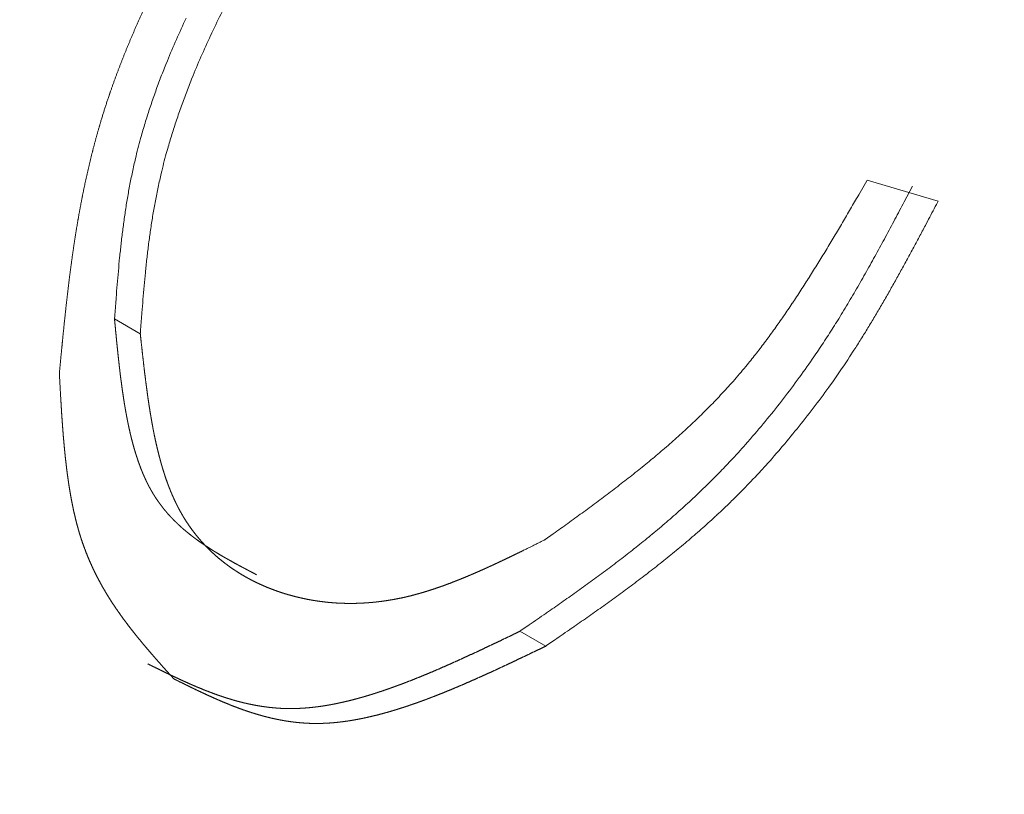
# Model space of a CAD drawing. Units: millimetres. Extents: x 1990 to 7125, y -2185 to 3173.
# Drawn here: x 3690 to 3693, y -1214 to -1212 of the extents above; entities that cross this region are included whole.
import ezdxf

# ---------------------------------------------------------------- set-up
doc = ezdxf.new("R2010")
doc.units = ezdxf.units.MM
doc.header["$LTSCALE"] = 101.6
doc.layers.get('0').update_dxf_attribs({"lineweight": 0})

msp = doc.modelspace()

# ---------------------------------------------------------------- linework, layer by layer
at = {"color": 17, "linetype": 'Continuous', "lineweight": 0}
for p, q in [((3692.3624, -1211.9882), (3692.5568, -1212.0461)), ((3690.2967, -1212.3692), (3690.3674, -1212.41)), ((3691.4092, -1213.2263), (3691.4799, -1213.2671))]:
    msp.add_line(p, q, dxfattribs=at)
at = {"color": 17, "linetype": 'Continuous', "lineweight": 0, "flags": 128}
for points in [[(3690.5924, -1211.5263, 0.008554), (3690.564, -1211.5844), (3690.5639, -1211.5847, 0.004426), (3690.5373, -1211.6429), (3690.5372, -1211.6431, 0.009392), (3690.5124, -1211.7016), (3690.5083, -1211.7116, 0.004973), (3690.493, -1211.7507), (3690.493, -1211.7508, 0.005155), (3690.4787, -1211.7898), (3690.4786, -1211.79, 0.005381), (3690.4652, -1211.8289), (3690.4651, -1211.8291, 0.005629), (3690.4528, -1211.8678, 0.005862), (3690.4413, -1211.9068), (3690.4389, -1211.9152, 0.011823), (3690.4248, -1211.9702), (3690.4228, -1211.9789, 0.006007), (3690.4145, -1212.0169), (3690.4145, -1212.0171, 0.005563), (3690.4071, -1212.0548), (3690.4071, -1212.0549, 0.005106), (3690.4006, -1212.0925), (3690.4006, -1212.0926, 0.004616), (3690.3949, -1212.13), (3690.3949, -1212.1301, 0.004099), (3690.3898, -1212.1674), (3690.3898, -1212.1675, 0.00356), (3690.3854, -1212.2046), (3690.3854, -1212.2046, 0.003001), (3690.3815, -1212.2417), (3690.3815, -1212.2417, 0.002426), (3690.378, -1212.2787), (3690.378, -1212.2787, 0.001839), (3690.3748, -1212.3156, 0.001295), (3690.3718, -1212.3525), (3690.3715, -1212.357, 0.000708), (3690.368, -1212.4031), (3690.3676, -1212.4077), (3690.3674, -1212.41)], [(3690.4932, -1211.5439, 0.004426), (3690.4666, -1211.6021), (3690.4665, -1211.6023, 0.009392), (3690.4417, -1211.6608), (3690.4376, -1211.6708, 0.004973), (3690.4223, -1211.7099), (3690.4223, -1211.71, 0.005155), (3690.4079, -1211.749), (3690.4079, -1211.7492, 0.005381), (3690.3945, -1211.7881), (3690.3944, -1211.7883, 0.005629), (3690.3821, -1211.827, 0.005862), (3690.3706, -1211.866), (3690.3682, -1211.8744, 0.011823), (3690.3541, -1211.9294), (3690.3521, -1211.9381, 0.006007), (3690.3438, -1211.976), (3690.3438, -1211.9762, 0.005563), (3690.3364, -1212.014), (3690.3364, -1212.0141, 0.005106), (3690.3299, -1212.0517), (3690.3299, -1212.0518, 0.004616), (3690.3242, -1212.0892), (3690.3242, -1212.0893, 0.004099), (3690.3191, -1212.1265), (3690.3191, -1212.1266, 0.00356), (3690.3147, -1212.1638), (3690.3147, -1212.1638, 0.003001), (3690.3108, -1212.2008), (3690.3108, -1212.2009, 0.002426), (3690.3073, -1212.2378), (3690.3073, -1212.2379, 0.001839), (3690.3041, -1212.2748, 0.001295), (3690.3011, -1212.3116), (3690.3008, -1212.3162, 0.000708), (3690.2973, -1212.3623), (3690.2969, -1212.3668), (3690.2967, -1212.3692)], [(3691.4785, -1212.9748), (3691.5007, -1212.9588, 0.000675), (3691.5403, -1212.9303, 0.001287), (3691.5798, -1212.9017, 0.001909), (3691.6191, -1212.8727, 0.002527), (3691.6581, -1212.8434), (3691.6581, -1212.8434, 0.00314), (3691.6969, -1212.8136), (3691.697, -1212.8136, 0.003746), (3691.7354, -1212.7832), (3691.7354, -1212.7832, 0.004342), (3691.7734, -1212.7522), (3691.7735, -1212.7521, 0.004926), (3691.811, -1212.7203), (3691.8111, -1212.7202, 0.005493), (3691.8481, -1212.6875), (3691.8482, -1212.6874, 0.006039), (3691.8846, -1212.6537), (3691.8847, -1212.6536, 0.006559), (3691.9204, -1212.6188), (3691.9206, -1212.6187, 0.007046), (3691.9556, -1212.5826), (3691.9557, -1212.5825, 0.0075), (3691.9899, -1212.5452), (3691.9941, -1212.5404, 0.010199), (3692.0289, -1212.4997), (3692.0328, -1212.4949, 0.005875), (3692.0586, -1212.4627, 0.00533), (3692.0837, -1212.4298), (3692.0838, -1212.4297, 0.00482), (3692.1084, -1212.396), (3692.1085, -1212.3959, 0.004331), (3692.1327, -1212.3615), (3692.1328, -1212.3614, 0.00386), (3692.1567, -1212.3263), (3692.1568, -1212.3262, 0.003407), (3692.1802, -1212.2906), (3692.1803, -1212.2904, 0.002971), (3692.2035, -1212.2542), (3692.2036, -1212.2541, 0.002548), (3692.2265, -1212.2175), (3692.2266, -1212.2174, 0.002138), (3692.2493, -1212.1803), (3692.2493, -1212.1802, 0.001739), (3692.2719, -1212.1427), (3692.2719, -1212.1427, 0.001348), (3692.2943, -1212.1049), (3692.2943, -1212.1049, 0.000968), (3692.3166, -1212.0669), (3692.3166, -1212.0669, 0.000651), (3692.3388, -1212.0288), (3692.361, -1211.9906), (3692.3624, -1211.9882)], [(3692.4861, -1212.0053), (3692.4638, -1212.0475, -0.001149), (3692.4382, -1212.0958, -0.000916), (3692.4125, -1212.1439, -0.002721), (3692.3864, -1212.1918, -0.001716), (3692.36, -1212.2394, -0.004328), (3692.3329, -1212.2867, -0.002523), (3692.3053, -1212.3336, -0.005943), (3692.2768, -1212.38), (3692.2756, -1212.3819, -0.0034), (3692.2488, -1212.4239, -0.006295), (3692.2212, -1212.4653), (3692.2161, -1212.4728, -0.007155), (3692.1769, -1212.5282), (3692.1755, -1212.5301, -0.00716), (3692.1324, -1212.5875), (3692.1323, -1212.5878, -0.00723), (3692.0879, -1212.6435, -0.007351), (3692.042, -1212.6978), (3692.0334, -1212.7077, -0.009523), (3691.9925, -1212.7529), (3691.9879, -1212.7578, -0.00395), (3691.9552, -1212.792, -0.00704), (3691.9218, -1212.8255), (3691.9171, -1212.8301, -0.005946), (3691.8792, -1212.8662), (3691.879, -1212.8664, -0.005591), (3691.8407, -1212.9011), (3691.8405, -1212.9013, -0.005204), (3691.8018, -1212.9349), (3691.8017, -1212.9351, -0.004786), (3691.7627, -1212.9677), (3691.7625, -1212.9678, -0.00434), (3691.7233, -1212.9994), (3691.7231, -1212.9995, -0.00387), (3691.6836, -1213.0303), (3691.6835, -1213.0303, -0.003379), (3691.6437, -1213.0604), (3691.6436, -1213.0605, -0.002871), (3691.6036, -1213.0899), (3691.6036, -1213.0899, -0.002349), (3691.5634, -1213.1188), (3691.5634, -1213.1189, -0.001815), (3691.5231, -1213.1473, -0.001291), (3691.4826, -1213.1756), (3691.4801, -1213.1773, -0.000805), (3691.4345, -1213.2088), (3691.4118, -1213.2245), (3691.4092, -1213.2263)], [(3692.5568, -1212.0461), (3692.552, -1212.0551, -0.000531), (3692.5276, -1212.1014), (3692.5239, -1212.1085, -0.000677), (3692.5068, -1212.1406, -0.000912), (3692.4897, -1212.1727, -0.001179), (3692.4724, -1212.2047, -0.001446), (3692.4549, -1212.2366, -0.001713), (3692.4373, -1212.2684, -0.001981), (3692.4194, -1212.3, -0.00225), (3692.4013, -1212.3315, -0.002519), (3692.3829, -1212.3627, -0.002789), (3692.3642, -1212.3938, -0.003059), (3692.3451, -1212.4246, -0.003333), (3692.3257, -1212.4552), (3692.314, -1212.4732, -0.012101), (3692.2694, -1212.5387), (3692.2568, -1212.5563, -0.007152), (3692.2141, -1212.6141), (3692.2139, -1212.6143, -0.007207), (3692.1699, -1212.6704), (3692.1696, -1212.6707, -0.007324), (3692.1244, -1212.725), (3692.1241, -1212.7254, -0.007508), (3692.078, -1212.7776), (3692.0763, -1212.7795, -0.007802), (3692.032, -1212.8266), (3692.0291, -1212.8296, -0.007047), (3691.9893, -1212.8695), (3691.9878, -1212.8709, -0.005946), (3691.9499, -1212.907), (3691.9497, -1212.9072, -0.005591), (3691.9114, -1212.942), (3691.9112, -1212.9421, -0.005204), (3691.8725, -1212.9758), (3691.8724, -1212.9759, -0.004786), (3691.8334, -1213.0085), (3691.8332, -1213.0086, -0.00434), (3691.794, -1213.0402), (3691.7938, -1213.0403, -0.00387), (3691.7543, -1213.0711), (3691.7542, -1213.0712, -0.003379), (3691.7144, -1213.1012), (3691.7143, -1213.1013, -0.002871), (3691.6743, -1213.1307), (3691.6743, -1213.1307, -0.002349), (3691.6341, -1213.1596), (3691.6341, -1213.1597, -0.001815), (3691.5938, -1213.1882, -0.001291), (3691.5533, -1213.2164), (3691.5508, -1213.2181, -0.000805), (3691.5052, -1213.2496), (3691.4825, -1213.2653), (3691.4799, -1213.2671)]]:
    msp.add_lwpolyline(points, format="xyb", dxfattribs=at)
at = {"color": 17, "linetype": 'Continuous', "lineweight": 0}
msp.add_arc((3710.6814, -1230.0423), 28.3483, 122.68043, 157.30453, dxfattribs=at)
for points, weights, knots in [([(3690.1453, -1212.5187), (3690.1479, -1212.4917), (3690.1505, -1212.4646), (3690.1531, -1212.4375), (3690.1558, -1212.4105), (3690.156, -1212.4085), (3690.1562, -1212.4066), (3690.1594, -1212.3756), (3690.1627, -1212.3446), (3690.1661, -1212.3137), (3690.1698, -1212.2826), (3690.1735, -1212.2516), (3690.1777, -1212.2206), (3690.1777, -1212.2206), (3690.1777, -1212.2205), (3690.1819, -1212.1894), (3690.1866, -1212.1584), (3690.1866, -1212.1583), (3690.1866, -1212.1582), (3690.1914, -1212.1271), (3690.1968, -1212.096), (3690.1968, -1212.0959), (3690.1968, -1212.0958), (3690.2022, -1212.0645), (3690.2084, -1212.0334), (3690.2084, -1212.0333), (3690.2085, -1212.0331), (3690.2147, -1212.0018), (3690.2217, -1211.9706), (3690.2218, -1211.9704), (3690.2218, -1211.9703), (3690.2289, -1211.9388), (3690.2369, -1211.9075), (3690.237, -1211.9073), (3690.237, -1211.9071), (3690.2451, -1211.8755), (3690.2542, -1211.8442), (3690.2554, -1211.8399), (3690.2567, -1211.8356), (3690.2682, -1211.7957), (3690.2818, -1211.7565), (3690.2832, -1211.7525), (3690.2845, -1211.7485), (3690.2957, -1211.7161), (3690.3079, -1211.684), (3690.3201, -1211.6519), (3690.3331, -1211.6202), (3690.3332, -1211.62), (3690.3333, -1211.6198), (3690.3466, -1211.5877), (3690.3607, -1211.556), (3690.3608, -1211.5558), (3690.3608, -1211.5556), (3690.3751, -1211.5236), (3690.3902, -1211.4919), (3690.3903, -1211.4918), (3690.3904, -1211.4916), (3690.4056, -1211.4597), (3690.4216, -1211.4281), (3690.4217, -1211.428), (3690.4217, -1211.4279), (3690.4379, -1211.3961), (3690.4548, -1211.3646), (3690.4548, -1211.3646), (3690.4548, -1211.3645), (3690.4718, -1211.3329), (3690.4895, -1211.3017), (3690.4895, -1211.3017), (3690.4895, -1211.3016), (3690.5073, -1211.2703), (3690.5257, -1211.2394), (3690.5303, -1211.2317), (3690.5349, -1211.2239), (3690.5626, -1211.1775), (3690.5921, -1211.1323), (3690.6012, -1211.1185), (3690.6102, -1211.1047), (3690.6338, -1211.0686), (3690.6586, -1211.0334), (3690.6589, -1211.0328), (3690.6593, -1211.0323), (3690.6833, -1210.9981), (3690.7079, -1210.9643), (3690.708, -1210.9642), (3690.708, -1210.9641), (3690.7324, -1210.9305), (3690.758, -1210.8979), (3690.7624, -1210.8923), (3690.7667, -1210.8867), (3690.7836, -1210.8652), (3690.8009, -1210.844), (3690.8009, -1210.8439), (3690.801, -1210.8438), (3690.8181, -1210.8228), (3690.8357, -1210.8021), (3690.8357, -1210.802), (3690.8358, -1210.8019), (3690.8532, -1210.7814), (3690.8709, -1210.7613), (3690.871, -1210.7612), (3690.8711, -1210.7611), (3690.8887, -1210.7412), (3690.9067, -1210.7217), (3690.9068, -1210.7216), (3690.9069, -1210.7214), (3690.9247, -1210.7021), (3690.9429, -1210.6833), (3690.943, -1210.6831), (3690.9431, -1210.683), (3690.9611, -1210.6644), (3690.9796, -1210.6461), (3690.998, -1210.6279), (3691.0169, -1210.6101), (3691.0204, -1210.6069), (3691.0239, -1210.6036), (3691.0491, -1210.5798), (3691.0754, -1210.5572), (3691.0791, -1210.554), (3691.0828, -1210.5508), (3691.1017, -1210.5346), (3691.1208, -1210.5189), (3691.1209, -1210.5188), (3691.121, -1210.5187), (3691.14, -1210.5031), (3691.1593, -1210.4879), (3691.1594, -1210.4878), (3691.1595, -1210.4878), (3691.1787, -1210.4727), (3691.1981, -1210.4579), (3691.1982, -1210.4579), (3691.1983, -1210.4578), (3691.2176, -1210.4432), (3691.2372, -1210.4288), (3691.2372, -1210.4288), (3691.2373, -1210.4288), (3691.2567, -1210.4145), (3691.2764, -1210.4005), (3691.2764, -1210.4005), (3691.2765, -1210.4005), (3691.2961, -1210.3865), (3691.3159, -1210.3728), (3691.3355, -1210.3591), (3691.3554, -1210.3456), (3691.3752, -1210.3322), (3691.395, -1210.3189), (3691.4148, -1210.3056), (3691.4347, -1210.2924), (3691.4558, -1210.2784), (3691.477, -1210.2644)], [1, 1, 1, 0.999997554368, 1, 1, 1, 0.999992382024, 1, 0.999984493209, 1, 0.999974062906, 1, 1, 1, 0.999961325028, 1, 1, 1, 0.999946606571, 1, 1, 1, 0.999930332982, 1, 1, 1, 0.999912985239, 1, 1, 1, 0.999895291607, 1, 1, 1, 0.999876314306, 1, 1, 1, 0.999693241148, 1, 1, 1, 0.999881177489, 1, 0.999895002333, 1, 1, 1, 0.999906615711, 1, 1, 1, 0.999916257214, 1, 1, 1, 0.999924248506, 1, 1, 1, 0.999930850759, 1, 1, 1, 0.999936273034, 1, 1, 1, 0.99993993276, 1, 1, 1, 0.999784136597, 1, 1, 1, 0.999863421163, 1, 1, 1, 0.999965382714, 1, 1, 1, 0.999842258709, 1, 1, 1, 0.999955413968, 1, 1, 1, 0.999951933668, 1, 1, 1, 0.999947474486, 1, 1, 1, 0.999942375198, 1, 1, 1, 0.999936544617, 1, 1, 1, 0.99992988854, 1, 0.999920239704, 1, 1, 1, 0.999758701482, 1, 1, 1, 0.99993591727, 1, 1, 1, 0.999946116747, 1, 1, 1, 0.999956544171, 1, 1, 1, 0.999966343089, 1, 1, 1, 0.999975248863, 1, 1, 1, 0.999983031605, 1, 0.999989501588, 1, 0.999994508759, 1, 0.999997951832, 1, 1, 1], [0, 0, 0, 0.019951, 0.019951, 0.039901, 0.039901, 0.041338, 0.041338, 0.064161, 0.064161, 0.087028, 0.087028, 0.10996, 0.10996, 0.110004, 0.110004, 0.133025, 0.133025, 0.133083, 0.133083, 0.15622, 0.15622, 0.156294, 0.156294, 0.179577, 0.179577, 0.179669, 0.179669, 0.203135, 0.203135, 0.203247, 0.203247, 0.226936, 0.226936, 0.22707, 0.22707, 0.251028, 0.251028, 0.254283, 0.254283, 0.284745, 0.284745, 0.287843, 0.287843, 0.313015, 0.313015, 0.338187, 0.338187, 0.338342, 0.338342, 0.363823, 0.363823, 0.363958, 0.363958, 0.389709, 0.389709, 0.389823, 0.389823, 0.415802, 0.415802, 0.415894, 0.415894, 0.442056, 0.442056, 0.442125, 0.442125, 0.468424, 0.468424, 0.468468, 0.468468, 0.494857, 0.494857, 0.501478, 0.501478, 0.541102, 0.541102, 0.553228, 0.553228, 0.584825, 0.584825, 0.585299, 0.585299, 0.61595, 0.61595, 0.616053, 0.616053, 0.646494, 0.646494, 0.651686, 0.651686, 0.671749, 0.671749, 0.671838, 0.671838, 0.691723, 0.691723, 0.69182, 0.69182, 0.711511, 0.711511, 0.711615, 0.711615, 0.731099, 0.731099, 0.731209, 0.731209, 0.750471, 0.750471, 0.750588, 0.750588, 0.769616, 0.769616, 0.788644, 0.788644, 0.792145, 0.792145, 0.817565, 0.817565, 0.82117, 0.82117, 0.839386, 0.839386, 0.839468, 0.839468, 0.857519, 0.857519, 0.857589, 0.857589, 0.875502, 0.875502, 0.875559, 0.875559, 0.893357, 0.893357, 0.893404, 0.893404, 0.911109, 0.911109, 0.911146, 0.911146, 0.928776, 0.928776, 0.94635, 0.94635, 0.963884, 0.963884, 0.981395, 0.981395, 1, 1, 1]), ([(3690.2967, -1212.3692), (3690.2981, -1212.3838), (3690.2995, -1212.3984), (3690.301, -1212.4139), (3690.3025, -1212.4295), (3690.3027, -1212.4314), (3690.3029, -1212.4334), (3690.3041, -1212.445), (3690.3053, -1212.4566), (3690.3065, -1212.4682), (3690.3077, -1212.4797), (3690.309, -1212.4912), (3690.3103, -1212.5027), (3690.3108, -1212.5065), (3690.3112, -1212.5103), (3690.3125, -1212.5217), (3690.314, -1212.533), (3690.314, -1212.5331), (3690.314, -1212.5331), (3690.3155, -1212.5443), (3690.317, -1212.5556), (3690.3185, -1212.5667), (3690.3202, -1212.5778), (3690.3202, -1212.5779), (3690.3202, -1212.578), (3690.3218, -1212.5889), (3690.3236, -1212.5999), (3690.3253, -1212.6107), (3690.3273, -1212.6215), (3690.3273, -1212.6216), (3690.3273, -1212.6217), (3690.3292, -1212.6323), (3690.3313, -1212.6428), (3690.3313, -1212.6429), (3690.3313, -1212.6429), (3690.3333, -1212.6534), (3690.3356, -1212.6638), (3690.3356, -1212.664), (3690.3356, -1212.6641), (3690.3378, -1212.6743), (3690.3402, -1212.6845), (3690.3402, -1212.6845), (3690.3402, -1212.6846), (3690.3426, -1212.6946), (3690.3452, -1212.7046), (3690.3457, -1212.7064), (3690.3461, -1212.7081), (3690.3478, -1212.7146), (3690.3497, -1212.7212), (3690.3515, -1212.7277), (3690.3535, -1212.7342), (3690.3554, -1212.7405), (3690.3575, -1212.7469), (3690.3595, -1212.7531), (3690.3617, -1212.7594), (3690.3638, -1212.7655), (3690.3661, -1212.7716), (3690.3683, -1212.7776), (3690.3707, -1212.7836), (3690.373, -1212.7895), (3690.3755, -1212.7953), (3690.378, -1212.8011), (3690.3806, -1212.8068), (3690.3832, -1212.8124), (3690.3859, -1212.818), (3690.3886, -1212.8235), (3690.3914, -1212.8289), (3690.3943, -1212.8342), (3690.3973, -1212.8395), (3690.3976, -1212.8401), (3690.3979, -1212.8406), (3690.4015, -1212.8469), (3690.4054, -1212.8531), (3690.4065, -1212.8548), (3690.4075, -1212.8566), (3690.4119, -1212.8635), (3690.4168, -1212.8703), (3690.4168, -1212.8703), (3690.4168, -1212.8704), (3690.4216, -1212.877), (3690.4265, -1212.8835), (3690.4314, -1212.89), (3690.4367, -1212.8962), (3690.4385, -1212.8983), (3690.4402, -1212.9003), (3690.4455, -1212.9065), (3690.451, -1212.9123), (3690.4517, -1212.913), (3690.4524, -1212.9138), (3690.4565, -1212.9182), (3690.4608, -1212.9224), (3690.465, -1212.9267), (3690.4694, -1212.9308), (3690.4704, -1212.9318), (3690.4713, -1212.9327), (3690.4776, -1212.9387), (3690.4842, -1212.9443), (3690.485, -1212.945), (3690.4857, -1212.9456), (3690.4938, -1212.9526), (3690.5022, -1212.9593), (3690.5105, -1212.966), (3690.5191, -1212.9723), (3690.5278, -1212.9787), (3690.5366, -1212.9848), (3690.5455, -1212.9909), (3690.5545, -1212.9967), (3690.5636, -1213.0026), (3690.5728, -1213.0082), (3690.5821, -1213.0139), (3690.5915, -1213.0194), (3690.6008, -1213.0248), (3690.6104, -1213.0302), (3690.6199, -1213.0355), (3690.6295, -1213.0408), (3690.6391, -1213.046), (3690.6487, -1213.0511), (3690.6584, -1213.0563), (3690.6681, -1213.0614), (3690.6772, -1213.0662), (3690.6863, -1213.071)], [1, 1, 1, 0.99999848047, 1, 1, 1, 0.99999621361, 1, 1, 1, 0.999990125039, 1, 1, 1, 0.999983449134, 1, 1, 1, 0.999994611353, 1, 0.999970065057, 1, 1, 1, 0.999990614114, 1, 0.999950327365, 1, 1, 1, 0.999984857697, 1, 1, 1, 0.999921991288, 1, 1, 1, 0.999976635845, 1, 1, 1, 0.999881729059, 1, 1, 1, 0.999963693915, 1, 0.999959325906, 1, 0.999953810106, 1, 0.999947659792, 1, 0.999940817931, 1, 0.999933228245, 1, 0.999924837735, 1, 0.999915600003, 1, 0.999905482699, 1, 0.999894429452, 1, 0.999882121381, 1, 1, 1, 0.999737568086, 1, 1, 1, 0.999568190754, 1, 1, 1, 0.999896717559, 1, 0.999615783171, 1, 1, 1, 0.999657734669, 1, 1, 1, 0.999922250031, 1, 0.99988666592, 1, 1, 1, 0.999747462344, 1, 1, 1, 0.999790249694, 1, 0.999829720273, 1, 0.999865435184, 1, 0.999896908027, 1, 0.999923943958, 1, 0.999946564352, 1, 0.999964912681, 1, 0.999979210513, 1, 0.999989625351, 1, 0.999995809304, 1, 1, 1], [0, 0, 0, 0.034013, 0.034013, 0.070112, 0.070112, 0.074671, 0.074671, 0.101652, 0.101652, 0.128633, 0.128633, 0.155613, 0.155613, 0.16456, 0.16456, 0.19117, 0.19117, 0.191326, 0.191326, 0.217625, 0.217625, 0.243749, 0.243749, 0.243941, 0.243941, 0.269683, 0.269683, 0.295216, 0.295216, 0.295439, 0.295439, 0.320527, 0.320527, 0.320646, 0.320646, 0.345495, 0.345495, 0.345744, 0.345744, 0.370097, 0.370097, 0.370227, 0.370227, 0.394318, 0.394318, 0.398467, 0.398467, 0.414263, 0.414263, 0.429877, 0.429877, 0.445309, 0.445309, 0.460556, 0.460556, 0.475619, 0.475619, 0.490499, 0.490499, 0.505197, 0.505197, 0.519718, 0.519718, 0.534066, 0.534066, 0.548247, 0.548247, 0.562428, 0.562428, 0.563848, 0.563848, 0.580865, 0.580865, 0.585584, 0.585584, 0.604835, 0.604835, 0.604957, 0.604957, 0.623971, 0.623971, 0.642979, 0.642979, 0.649262, 0.649262, 0.668036, 0.668036, 0.670411, 0.670411, 0.68444, 0.68444, 0.69847, 0.69847, 0.701571, 0.701571, 0.721799, 0.721799, 0.724128, 0.724128, 0.749023, 0.749023, 0.773931, 0.773931, 0.798893, 0.798893, 0.823935, 0.823935, 0.849067, 0.849067, 0.874295, 0.874295, 0.899616, 0.899616, 0.92502, 0.92502, 0.950494, 0.950494, 0.97602, 0.97602, 1, 1, 1]), ([(3690.3674, -1212.41), (3690.3693, -1212.427), (3690.3712, -1212.444), (3690.3731, -1212.4621), (3690.3752, -1212.4801), (3690.3752, -1212.4802), (3690.3752, -1212.4803), (3690.3772, -1212.4982), (3690.3794, -1212.5161), (3690.3794, -1212.5162), (3690.3794, -1212.5163), (3690.3816, -1212.5341), (3690.3839, -1212.5519), (3690.3842, -1212.5541), (3690.3845, -1212.5564), (3690.3862, -1212.5696), (3690.3881, -1212.5828), (3690.3881, -1212.5829), (3690.3881, -1212.583), (3690.39, -1212.596), (3690.392, -1212.6091), (3690.394, -1212.6221), (3690.3962, -1212.6351), (3690.3969, -1212.6394), (3690.3977, -1212.6437), (3690.3998, -1212.6564), (3690.4023, -1212.6691), (3690.4023, -1212.6692), (3690.4023, -1212.6693), (3690.4047, -1212.6818), (3690.4073, -1212.6942), (3690.4073, -1212.6942), (3690.4073, -1212.6943), (3690.4099, -1212.7066), (3690.4128, -1212.7188), (3690.4128, -1212.719), (3690.4128, -1212.7191), (3690.4156, -1212.7311), (3690.4186, -1212.743), (3690.4187, -1212.7431), (3690.4187, -1212.7431), (3690.4217, -1212.755), (3690.4251, -1212.7667), (3690.4256, -1212.7687), (3690.4262, -1212.7707), (3690.4285, -1212.7784), (3690.4308, -1212.786), (3690.4332, -1212.7937), (3690.4357, -1212.8013), (3690.4363, -1212.8031), (3690.4369, -1212.8049), (3690.4407, -1212.8161), (3690.4449, -1212.8271), (3690.446, -1212.8298), (3690.447, -1212.8325), (3690.4505, -1212.8414), (3690.4542, -1212.8501), (3690.4546, -1212.8511), (3690.455, -1212.852), (3690.458, -1212.8589), (3690.4612, -1212.8657), (3690.4643, -1212.8726), (3690.4677, -1212.8793), (3690.4679, -1212.8797), (3690.4681, -1212.88), (3690.4718, -1212.8875), (3690.4758, -1212.8948), (3690.4767, -1212.8964), (3690.4776, -1212.898), (3690.4833, -1212.9084), (3690.4897, -1212.9185), (3690.4904, -1212.9196), (3690.4911, -1212.9208), (3690.4987, -1212.9328), (3690.5071, -1212.9443), (3690.5071, -1212.9444), (3690.5072, -1212.9445), (3690.5154, -1212.9559), (3690.5243, -1212.9667), (3690.5244, -1212.9668), (3690.5244, -1212.9668), (3690.5333, -1212.9776), (3690.5428, -1212.9877), (3690.5428, -1212.9878), (3690.5428, -1212.9878), (3690.5522, -1212.9979), (3690.5623, -1213.0075), (3690.5723, -1213.017), (3690.5828, -1213.0258), (3690.5933, -1213.0347), (3690.6043, -1213.0429), (3690.6152, -1213.0511), (3690.6267, -1213.0587), (3690.6381, -1213.0662), (3690.6499, -1213.0731), (3690.6618, -1213.0801), (3690.674, -1213.0864), (3690.6862, -1213.0927), (3690.6988, -1213.0983), (3690.7113, -1213.104), (3690.7242, -1213.109), (3690.7371, -1213.1141), (3690.7502, -1213.1185), (3690.7509, -1213.1187), (3690.7516, -1213.1189), (3690.7633, -1213.1229), (3690.7753, -1213.1263), (3690.7759, -1213.1264), (3690.7765, -1213.1266), (3690.7872, -1213.1297), (3690.798, -1213.1323), (3690.8087, -1213.1349), (3690.8196, -1213.1372), (3690.8305, -1213.1394), (3690.8416, -1213.1413), (3690.8527, -1213.1431), (3690.8639, -1213.1446), (3690.8751, -1213.1461), (3690.8864, -1213.1471), (3690.8978, -1213.1482), (3690.9091, -1213.1488), (3690.9092, -1213.1488), (3690.9092, -1213.1488), (3690.9207, -1213.1494), (3690.9322, -1213.1496), (3690.9323, -1213.1496), (3690.9323, -1213.1496), (3690.9439, -1213.1498), (3690.9555, -1213.1496), (3690.9556, -1213.1496), (3690.9557, -1213.1496), (3690.9674, -1213.1494), (3690.9791, -1213.1488), (3690.9792, -1213.1488), (3690.9792, -1213.1487), (3690.9911, -1213.1481), (3691.0029, -1213.147), (3691.003, -1213.147), (3691.0031, -1213.147), (3691.015, -1213.1459), (3691.0269, -1213.1444), (3691.027, -1213.1444), (3691.0271, -1213.1444), (3691.0392, -1213.1428), (3691.0512, -1213.1408), (3691.0513, -1213.1408), (3691.0514, -1213.1408), (3691.0635, -1213.1388), (3691.0756, -1213.1364), (3691.0781, -1213.1359), (3691.0805, -1213.1354), (3691.0975, -1213.132), (3691.1143, -1213.1276), (3691.1166, -1213.127), (3691.1189, -1213.1263), (3691.1316, -1213.123), (3691.1442, -1213.1193), (3691.1567, -1213.1155), (3691.1692, -1213.1114), (3691.1693, -1213.1114), (3691.1693, -1213.1114), (3691.182, -1213.1072), (3691.1945, -1213.1028), (3691.1946, -1213.1027), (3691.1947, -1213.1027), (3691.2074, -1213.0982), (3691.22, -1213.0934), (3691.2201, -1213.0933), (3691.2202, -1213.0933), (3691.233, -1213.0884), (3691.2457, -1213.0833), (3691.2457, -1213.0833), (3691.2458, -1213.0832), (3691.2587, -1213.078), (3691.2714, -1213.0726), (3691.2715, -1213.0726), (3691.2716, -1213.0726), (3691.2844, -1213.0671), (3691.2973, -1213.0615), (3691.2973, -1213.0614), (3691.2974, -1213.0614), (3691.3103, -1213.0557), (3691.3232, -1213.0498), (3691.3233, -1213.0498), (3691.3233, -1213.0498), (3691.3363, -1213.0438), (3691.3492, -1213.0378), (3691.3493, -1213.0378), (3691.3493, -1213.0377), (3691.3624, -1213.0316), (3691.3754, -1213.0254), (3691.3885, -1213.0191), (3691.4015, -1213.0128), (3691.4146, -1213.0064), (3691.4277, -1213), (3691.4408, -1212.9935), (3691.4776, -1212.9752), (3691.4785, -1212.9748)], [1, 1, 1, 0.999997482697, 1, 1, 1, 0.999993928935, 1, 1, 1, 0.999987592939, 1, 1, 1, 0.99997808335, 1, 1, 1, 0.999992665688, 1, 0.999958910013, 1, 1, 1, 0.999939214602, 1, 1, 1, 0.999981245689, 1, 1, 1, 0.999900971101, 1, 1, 1, 0.99996991697, 1, 1, 1, 0.999845480738, 1, 1, 1, 0.999952040583, 1, 0.999947851828, 1, 1, 1, 0.999736080566, 1, 1, 1, 0.999813138875, 1, 1, 1, 0.999904322788, 1, 0.999892551822, 1, 1, 1, 0.999815428759, 1, 1, 1, 0.999519463194, 1, 1, 1, 0.999516631064, 1, 1, 1, 0.99951929779, 1, 1, 1, 0.999526893091, 1, 1, 1, 0.999538867126, 1, 0.999554512228, 1, 0.999573011743, 1, 0.99959351585, 1, 0.999615204663, 1, 0.999637350373, 1, 0.999659290017, 1, 0.999680671628, 1, 0.99970052717, 1, 1, 1, 0.999728330652, 1, 1, 1, 0.999830235785, 1, 0.999828707214, 1, 0.999828053339, 1, 0.999827816291, 1, 0.999828029983, 1, 0.999828703932, 1, 1, 1, 0.999829842632, 1, 1, 1, 0.999831443086, 1, 1, 1, 0.999833495092, 1, 1, 1, 0.999836033011, 1, 1, 1, 0.999838857363, 1, 1, 1, 0.999842120602, 1, 1, 1, 0.999843997718, 1, 1, 1, 0.999547495163, 1, 1, 1, 0.999879161576, 1, 0.999902441189, 1, 1, 1, 0.999922284168, 1, 1, 1, 0.999938808791, 1, 1, 1, 0.999952512453, 1, 1, 1, 0.999963811296, 1, 1, 1, 0.999973063871, 1, 1, 1, 0.999980572271, 1, 1, 1, 0.999986586557, 1, 1, 1, 0.999991307819, 1, 0.999994899398, 1, 0.999997471741, 1, 1, 1, 1], [0, 0, 0, 0.021418, 0.021418, 0.044136, 0.044136, 0.044201, 0.044201, 0.06679, 0.06679, 0.066879, 0.066879, 0.089289, 0.089289, 0.092151, 0.092151, 0.108836, 0.108836, 0.108934, 0.108934, 0.125421, 0.125421, 0.141907, 0.141907, 0.147352, 0.147352, 0.163481, 0.163481, 0.163617, 0.163617, 0.179474, 0.179474, 0.179547, 0.179547, 0.195256, 0.195256, 0.195409, 0.195409, 0.210813, 0.210813, 0.210893, 0.210893, 0.226136, 0.226136, 0.228758, 0.228758, 0.238759, 0.238759, 0.248759, 0.248759, 0.251136, 0.251136, 0.265888, 0.265888, 0.269525, 0.269525, 0.281444, 0.281444, 0.282702, 0.282702, 0.292107, 0.292107, 0.301512, 0.301512, 0.302037, 0.302037, 0.312492, 0.312492, 0.314707, 0.314707, 0.329585, 0.329585, 0.33131, 0.33131, 0.349088, 0.349088, 0.349199, 0.349199, 0.366757, 0.366757, 0.366843, 0.366843, 0.38423, 0.38423, 0.384293, 0.384293, 0.401555, 0.401555, 0.418734, 0.418734, 0.435866, 0.435866, 0.452992, 0.452992, 0.470118, 0.470118, 0.487251, 0.487251, 0.504423, 0.504423, 0.521653, 0.521653, 0.538926, 0.538926, 0.539809, 0.539809, 0.555317, 0.555317, 0.556146, 0.556146, 0.569998, 0.569998, 0.58385, 0.58385, 0.59778, 0.59778, 0.6118, 0.6118, 0.625923, 0.625923, 0.640161, 0.640161, 0.640225, 0.640225, 0.654591, 0.654591, 0.654662, 0.654662, 0.669171, 0.669171, 0.669248, 0.669248, 0.683913, 0.683913, 0.683998, 0.683998, 0.698832, 0.698832, 0.698924, 0.698924, 0.713942, 0.713942, 0.714042, 0.714042, 0.72926, 0.72926, 0.729367, 0.729367, 0.744799, 0.744799, 0.747919, 0.747919, 0.769583, 0.769583, 0.772581, 0.772581, 0.788958, 0.788958, 0.805336, 0.805336, 0.805461, 0.805461, 0.822089, 0.822089, 0.82221, 0.82221, 0.839079, 0.839079, 0.839194, 0.839194, 0.856293, 0.856293, 0.8564, 0.8564, 0.873713, 0.873713, 0.873812, 0.873812, 0.891322, 0.891322, 0.891411, 0.891411, 0.9091, 0.9091, 0.909179, 0.909179, 0.927024, 0.927024, 0.927092, 0.927092, 0.945072, 0.945072, 0.963164, 0.963164, 0.981344, 0.981344, 0.999585, 1, 1, 1]), ([(3690.4592, -1213.3566), (3690.4516, -1213.3482), (3690.444, -1213.3398), (3690.4347, -1213.3294), (3690.4255, -1213.319), (3690.4162, -1213.3086), (3690.407, -1213.2981), (3690.3979, -1213.2876), (3690.3888, -1213.277), (3690.3797, -1213.2664), (3690.3708, -1213.2556), (3690.3619, -1213.2449), (3690.3532, -1213.234), (3690.3444, -1213.2231), (3690.3359, -1213.2119), (3690.3274, -1213.2008), (3690.3191, -1213.1895), (3690.3109, -1213.1781), (3690.3029, -1213.1665), (3690.2949, -1213.1548), (3690.2872, -1213.1429), (3690.2795, -1213.1309), (3690.2723, -1213.1187), (3690.2722, -1213.1187), (3690.2722, -1213.1187), (3690.2649, -1213.1064), (3690.258, -1213.0938), (3690.258, -1213.0938), (3690.258, -1213.0937), (3690.251, -1213.0811), (3690.2446, -1213.0682), (3690.2446, -1213.0681), (3690.2445, -1213.068), (3690.238, -1213.055), (3690.232, -1213.0416), (3690.232, -1213.0416), (3690.232, -1213.0415), (3690.2259, -1213.028), (3690.2204, -1213.0142), (3690.2204, -1213.0141), (3690.2203, -1213.014), (3690.2148, -1213), (3690.2098, -1212.9858), (3690.2095, -1212.9849), (3690.2092, -1212.984), (3690.2045, -1212.9706), (3690.2004, -1212.957), (3690.2002, -1212.9562), (3690.2, -1212.9554), (3690.1964, -1212.9433), (3690.1932, -1212.9312), (3690.19, -1212.919), (3690.1872, -1212.9068), (3690.1871, -1212.9067), (3690.1871, -1212.9066), (3690.1842, -1212.8941), (3690.1817, -1212.8816), (3690.1817, -1212.8815), (3690.1816, -1212.8814), (3690.179, -1212.8687), (3690.1768, -1212.8559), (3690.1767, -1212.8558), (3690.1767, -1212.8557), (3690.1744, -1212.8427), (3690.1723, -1212.8297), (3690.1723, -1212.8296), (3690.1723, -1212.8295), (3690.1702, -1212.8163), (3690.1684, -1212.803), (3690.1684, -1212.8029), (3690.1684, -1212.8028), (3690.1665, -1212.7894), (3690.1649, -1212.7759), (3690.1649, -1212.7759), (3690.1649, -1212.7758), (3690.1632, -1212.7622), (3690.1617, -1212.7485), (3690.1617, -1212.7484), (3690.1617, -1212.7484), (3690.1603, -1212.7346), (3690.1589, -1212.7207), (3690.1589, -1212.7207), (3690.1589, -1212.7206), (3690.1576, -1212.7066), (3690.1565, -1212.6927), (3690.1565, -1212.6926), (3690.1564, -1212.6926), (3690.1553, -1212.6785), (3690.1542, -1212.6644), (3690.1542, -1212.6643), (3690.1542, -1212.6643), (3690.1532, -1212.6501), (3690.1522, -1212.6358), (3690.1512, -1212.6215), (3690.1504, -1212.6071), (3690.1495, -1212.5927), (3690.1486, -1212.5783), (3690.1478, -1212.5639), (3690.1454, -1212.5196), (3690.1453, -1212.5187)], [1, 1, 1, 0.999997157666, 1, 0.999992316969, 1, 0.999984239303, 1, 0.999973365473, 1, 0.999959768976, 1, 0.999943595516, 1, 0.999925074963, 1, 0.99990454509, 1, 0.999882471715, 1, 0.999859459328, 1, 1, 1, 0.999836250477, 1, 1, 1, 0.999813691543, 1, 1, 1, 0.999792732882, 1, 1, 1, 0.999774182074, 1, 1, 1, 0.999758635348, 1, 1, 1, 0.999733117116, 1, 1, 1, 0.999868524055, 1, 0.99989274927, 1, 1, 1, 0.999912958508, 1, 1, 1, 0.999929899395, 1, 1, 1, 0.999944055189, 1, 1, 1, 0.999955840144, 1, 1, 1, 0.999965614834, 1, 1, 1, 0.999973686957, 1, 1, 1, 0.999980315093, 1, 1, 1, 0.999985713233, 1, 1, 1, 0.999990057224, 1, 1, 1, 0.999993485223, 1, 0.999996116901, 1, 0.999998009734, 1, 1, 1, 1], [0, 0, 0, 0.025358, 0.025358, 0.056578, 0.056578, 0.087802, 0.087802, 0.119042, 0.119042, 0.150306, 0.150306, 0.181585, 0.181585, 0.212911, 0.212911, 0.244305, 0.244305, 0.275795, 0.275795, 0.307418, 0.307418, 0.339219, 0.339219, 0.339334, 0.339334, 0.371365, 0.371365, 0.371512, 0.371512, 0.403836, 0.403836, 0.404019, 0.404019, 0.436709, 0.436709, 0.436934, 0.436934, 0.470073, 0.470073, 0.470345, 0.470345, 0.504027, 0.504027, 0.506153, 0.506153, 0.538017, 0.538017, 0.539873, 0.539873, 0.568031, 0.568031, 0.59619, 0.59619, 0.596429, 0.596429, 0.625066, 0.625066, 0.625299, 0.625299, 0.654403, 0.654403, 0.654628, 0.654628, 0.684183, 0.684183, 0.684397, 0.684397, 0.714381, 0.714381, 0.714582, 0.714582, 0.744969, 0.744969, 0.745155, 0.745155, 0.775916, 0.775916, 0.776087, 0.776087, 0.807189, 0.807189, 0.807343, 0.807343, 0.838753, 0.838753, 0.838888, 0.838888, 0.870569, 0.870569, 0.870685, 0.870685, 0.902597, 0.902597, 0.934703, 0.934703, 0.966959, 0.966959, 0.999325, 1, 1, 1]), ([(3691.4092, -1213.2263), (3691.3948, -1213.2332), (3691.3803, -1213.2401), (3691.3646, -1213.2477), (3691.3489, -1213.2552), (3691.3331, -1213.2626), (3691.3174, -1213.2701), (3691.3017, -1213.2775), (3691.286, -1213.2848), (3691.286, -1213.2848), (3691.2859, -1213.2848), (3691.2704, -1213.2921), (3691.2547, -1213.2993), (3691.2392, -1213.3064), (3691.2236, -1213.3133), (3691.2235, -1213.3134), (3691.2234, -1213.3134), (3691.208, -1213.3203), (3691.1925, -1213.327), (3691.1925, -1213.3271), (3691.1924, -1213.3271), (3691.1771, -1213.3338), (3691.1616, -1213.3403), (3691.1615, -1213.3403), (3691.1614, -1213.3404), (3691.1461, -1213.3467), (3691.1309, -1213.353), (3691.1308, -1213.353), (3691.1307, -1213.353), (3691.1156, -1213.3592), (3691.1003, -1213.365), (3691.0977, -1213.366), (3691.0951, -1213.367), (3691.0851, -1213.3709), (3691.075, -1213.3746), (3691.0749, -1213.3746), (3691.0749, -1213.3746), (3691.0649, -1213.3783), (3691.0549, -1213.3819), (3691.0548, -1213.3819), (3691.0548, -1213.3819), (3691.0448, -1213.3854), (3691.0349, -1213.3888), (3691.0348, -1213.3888), (3691.0348, -1213.3889), (3691.0249, -1213.3922), (3691.015, -1213.3954), (3691.0149, -1213.3954), (3691.0149, -1213.3954), (3691.0051, -1213.3986), (3690.9952, -1213.4016), (3690.9952, -1213.4016), (3690.9951, -1213.4016), (3690.9854, -1213.4046), (3690.9756, -1213.4073), (3690.9755, -1213.4074), (3690.9755, -1213.4074), (3690.9658, -1213.4101), (3690.9561, -1213.4127), (3690.9561, -1213.4127), (3690.956, -1213.4127), (3690.9464, -1213.4152), (3690.9368, -1213.4176), (3690.9367, -1213.4176), (3690.9366, -1213.4176), (3690.9271, -1213.4199), (3690.9176, -1213.422), (3690.9175, -1213.422), (3690.9175, -1213.422), (3690.908, -1213.4241), (3690.8985, -1213.426), (3690.8985, -1213.426), (3690.8984, -1213.426), (3690.8891, -1213.4278), (3690.8797, -1213.4294), (3690.8796, -1213.4294), (3690.8795, -1213.4294), (3690.8703, -1213.431), (3690.861, -1213.4323), (3690.8609, -1213.4323), (3690.8608, -1213.4323), (3690.8516, -1213.4336), (3690.8424, -1213.4347), (3690.8424, -1213.4347), (3690.8423, -1213.4347), (3690.8332, -1213.4357), (3690.8241, -1213.4364), (3690.824, -1213.4364), (3690.824, -1213.4364), (3690.815, -1213.4372), (3690.8059, -1213.4376), (3690.8055, -1213.4377), (3690.805, -1213.4377), (3690.7969, -1213.4381), (3690.7888, -1213.4382), (3690.7807, -1213.4383), (3690.7726, -1213.4382), (3690.7714, -1213.4382), (3690.7702, -1213.4382), (3690.7596, -1213.4381), (3690.7492, -1213.4374), (3690.7475, -1213.4372), (3690.7458, -1213.4371), (3690.7323, -1213.4362), (3690.7188, -1213.4346), (3690.7171, -1213.4344), (3690.7154, -1213.4342), (3690.7053, -1213.433), (3690.6953, -1213.4313), (3690.6854, -1213.4296), (3690.6756, -1213.4277), (3690.6657, -1213.4258), (3690.6559, -1213.4235), (3690.6543, -1213.4231), (3690.6527, -1213.4227), (3690.6397, -1213.4196), (3690.6269, -1213.416), (3690.6141, -1213.4124), (3690.6014, -1213.4083), (3690.5888, -1213.4043), (3690.5762, -1213.3998), (3690.5637, -1213.3953), (3690.5513, -1213.3904), (3690.5389, -1213.3856), (3690.5266, -1213.3805), (3690.5142, -1213.3753), (3690.502, -1213.3699), (3690.4898, -1213.3645), (3690.4776, -1213.3589), (3690.4655, -1213.3532), (3690.4533, -1213.3475), (3690.4412, -1213.3417), (3690.4292, -1213.3358), (3690.4171, -1213.3299), (3690.405, -1213.324), (3690.3967, -1213.3199), (3690.3885, -1213.3158)], [1, 1, 1, 0.999998891864, 1, 1, 1, 0.999993913926, 1, 1, 1, 0.99999756452, 1, 0.999984039797, 1, 1, 1, 0.99999448462, 1, 1, 1, 0.999967940298, 1, 1, 1, 0.999989643763, 1, 1, 1, 0.999943318963, 1, 1, 1, 0.999981543948, 1, 1, 1, 0.999978676529, 1, 1, 1, 0.999975017909, 1, 1, 1, 0.999970859441, 1, 1, 1, 0.999966138183, 1, 1, 1, 0.999960784532, 1, 1, 1, 0.999954722357, 1, 1, 1, 0.99994786954, 1, 1, 1, 0.999940139084, 1, 1, 1, 0.999931441028, 1, 1, 1, 0.9999216854, 1, 1, 1, 0.999910786526, 1, 1, 1, 0.999898668982, 1, 1, 1, 0.999885275489, 1, 1, 1, 0.999870674847, 1, 1, 1, 0.99985329148, 1, 0.999896941396, 1, 1, 1, 0.999636402075, 1, 1, 1, 0.999667116002, 1, 1, 1, 0.999704077813, 1, 0.99993220824, 1, 0.999759566562, 1, 1, 1, 0.999798394959, 1, 0.99983512027, 1, 0.999869061461, 1, 0.999899490884, 1, 0.999925988999, 1, 0.99994837565, 1, 0.999966613553, 1, 0.999980812924, 1, 0.999990951836, 1, 0.999997265158, 1, 1, 1], [0, 0, 0, 0.029467, 0.029467, 0.061534, 0.061534, 0.0936, 0.0936, 0.125563, 0.125563, 0.125695, 0.125695, 0.157394, 0.157394, 0.188932, 0.188932, 0.18912, 0.18912, 0.220283, 0.220283, 0.220391, 0.220391, 0.251337, 0.251337, 0.251577, 0.251577, 0.282045, 0.282045, 0.282177, 0.282177, 0.31238, 0.31238, 0.317554, 0.317554, 0.337409, 0.337409, 0.337509, 0.337509, 0.357164, 0.357164, 0.357268, 0.357268, 0.376715, 0.376715, 0.376823, 0.376823, 0.396055, 0.396055, 0.396166, 0.396166, 0.415176, 0.415176, 0.415289, 0.415289, 0.434072, 0.434072, 0.434188, 0.434188, 0.452738, 0.452738, 0.452855, 0.452855, 0.47117, 0.47117, 0.471288, 0.471288, 0.489365, 0.489365, 0.489484, 0.489484, 0.507323, 0.507323, 0.507441, 0.507441, 0.525043, 0.525043, 0.52516, 0.52516, 0.542527, 0.542527, 0.542642, 0.542642, 0.55978, 0.55978, 0.559891, 0.559891, 0.576806, 0.576806, 0.576913, 0.576913, 0.593613, 0.593613, 0.594477, 0.594477, 0.60945, 0.60945, 0.624423, 0.624423, 0.626652, 0.626652, 0.646078, 0.646078, 0.64918, 0.64918, 0.674225, 0.674225, 0.677421, 0.677421, 0.696077, 0.696077, 0.714621, 0.714621, 0.733163, 0.733163, 0.736247, 0.736247, 0.760838, 0.760838, 0.785421, 0.785421, 0.81, 0.81, 0.834585, 0.834585, 0.859201, 0.859201, 0.883859, 0.883859, 0.908563, 0.908563, 0.933313, 0.933313, 0.958101, 0.958101, 0.982917, 0.982917, 1, 1, 1]), ([(3691.4799, -1213.2671), (3691.4655, -1213.274), (3691.451, -1213.2809), (3691.4353, -1213.2885), (3691.4196, -1213.296), (3691.4038, -1213.3035), (3691.3881, -1213.3109), (3691.3724, -1213.3183), (3691.3567, -1213.3256), (3691.3567, -1213.3256), (3691.3566, -1213.3256), (3691.3411, -1213.3329), (3691.3254, -1213.3401), (3691.3099, -1213.3472), (3691.2943, -1213.3541), (3691.2942, -1213.3542), (3691.2941, -1213.3542), (3691.2787, -1213.3611), (3691.2632, -1213.3678), (3691.2632, -1213.3679), (3691.2631, -1213.3679), (3691.2478, -1213.3746), (3691.2323, -1213.3811), (3691.2322, -1213.3811), (3691.2321, -1213.3812), (3691.2168, -1213.3875), (3691.2016, -1213.3938), (3691.2015, -1213.3938), (3691.2014, -1213.3938), (3691.1863, -1213.4), (3691.171, -1213.4058), (3691.1684, -1213.4068), (3691.1658, -1213.4079), (3691.1558, -1213.4117), (3691.1457, -1213.4154), (3691.1456, -1213.4154), (3691.1456, -1213.4155), (3691.1356, -1213.4191), (3691.1256, -1213.4227), (3691.1255, -1213.4227), (3691.1255, -1213.4227), (3691.1155, -1213.4263), (3691.1056, -1213.4296), (3691.1055, -1213.4297), (3691.1055, -1213.4297), (3691.0956, -1213.433), (3691.0857, -1213.4362), (3691.0856, -1213.4362), (3691.0856, -1213.4362), (3691.0758, -1213.4394), (3691.0659, -1213.4424), (3691.0659, -1213.4424), (3691.0658, -1213.4424), (3691.0561, -1213.4454), (3691.0463, -1213.4482), (3691.0462, -1213.4482), (3691.0462, -1213.4482), (3691.0365, -1213.4509), (3691.0268, -1213.4535), (3691.0268, -1213.4535), (3691.0267, -1213.4535), (3691.0171, -1213.4561), (3691.0075, -1213.4584), (3691.0074, -1213.4584), (3691.0073, -1213.4584), (3690.9978, -1213.4607), (3690.9883, -1213.4628), (3690.9882, -1213.4628), (3690.9882, -1213.4629), (3690.9787, -1213.4649), (3690.9692, -1213.4668), (3690.9692, -1213.4668), (3690.9691, -1213.4668), (3690.9598, -1213.4686), (3690.9504, -1213.4702), (3690.9503, -1213.4702), (3690.9502, -1213.4702), (3690.941, -1213.4718), (3690.9317, -1213.4731), (3690.9316, -1213.4731), (3690.9315, -1213.4731), (3690.9224, -1213.4744), (3690.9131, -1213.4755), (3690.9131, -1213.4755), (3690.913, -1213.4755), (3690.9039, -1213.4765), (3690.8948, -1213.4773), (3690.8947, -1213.4773), (3690.8947, -1213.4773), (3690.8857, -1213.478), (3690.8766, -1213.4785), (3690.8762, -1213.4785), (3690.8757, -1213.4785), (3690.8676, -1213.4789), (3690.8595, -1213.479), (3690.8514, -1213.4792), (3690.8433, -1213.479), (3690.8421, -1213.479), (3690.8409, -1213.479), (3690.8303, -1213.4789), (3690.8199, -1213.4782), (3690.8182, -1213.4781), (3690.8165, -1213.4779), (3690.803, -1213.477), (3690.7895, -1213.4754), (3690.7878, -1213.4752), (3690.7861, -1213.475), (3690.776, -1213.4738), (3690.766, -1213.4721), (3690.7561, -1213.4704), (3690.7463, -1213.4685), (3690.7364, -1213.4666), (3690.7266, -1213.4643), (3690.725, -1213.4639), (3690.7234, -1213.4635), (3690.7104, -1213.4604), (3690.6976, -1213.4568), (3690.6848, -1213.4532), (3690.6721, -1213.4491), (3690.6595, -1213.4451), (3690.6469, -1213.4406), (3690.6344, -1213.4361), (3690.622, -1213.4313), (3690.6096, -1213.4264), (3690.5973, -1213.4213), (3690.5849, -1213.4161), (3690.5727, -1213.4107), (3690.5605, -1213.4053), (3690.5483, -1213.3997), (3690.5362, -1213.3941), (3690.524, -1213.3883), (3690.5119, -1213.3825), (3690.4999, -1213.3766), (3690.4878, -1213.3707), (3690.4757, -1213.3648), (3690.4674, -1213.3607), (3690.4592, -1213.3566)], [1, 1, 1, 0.999998891854, 1, 1, 1, 0.99999391392, 1, 1, 1, 0.99999756453, 1, 0.999984039798, 1, 1, 1, 0.999994484622, 1, 1, 1, 0.999967940298, 1, 1, 1, 0.999989643763, 1, 1, 1, 0.999943318964, 1, 1, 1, 0.999981543949, 1, 1, 1, 0.999978676531, 1, 1, 1, 0.999975017908, 1, 1, 1, 0.999970859441, 1, 1, 1, 0.999966138182, 1, 1, 1, 0.999960784532, 1, 1, 1, 0.999954722357, 1, 1, 1, 0.999947869539, 1, 1, 1, 0.999940139083, 1, 1, 1, 0.999931441027, 1, 1, 1, 0.9999216854, 1, 1, 1, 0.999910786526, 1, 1, 1, 0.999898668982, 1, 1, 1, 0.999885275489, 1, 1, 1, 0.999870674847, 1, 1, 1, 0.99985329148, 1, 0.999896941396, 1, 1, 1, 0.999636402075, 1, 1, 1, 0.999667116002, 1, 1, 1, 0.999704077813, 1, 0.99993220824, 1, 0.999759566561, 1, 1, 1, 0.99979839496, 1, 0.999835120269, 1, 0.999869061462, 1, 0.999899490883, 1, 0.999925988999, 1, 0.99994837565, 1, 0.999966613553, 1, 0.999980812924, 1, 0.999990951837, 1, 0.999997265165, 1, 1, 1], [0, 0, 0, 0.029467, 0.029467, 0.061534, 0.061534, 0.0936, 0.0936, 0.125563, 0.125563, 0.125695, 0.125695, 0.157394, 0.157394, 0.188932, 0.188932, 0.18912, 0.18912, 0.220283, 0.220283, 0.220391, 0.220391, 0.251337, 0.251337, 0.251577, 0.251577, 0.282045, 0.282045, 0.282177, 0.282177, 0.31238, 0.31238, 0.317554, 0.317554, 0.337409, 0.337409, 0.337509, 0.337509, 0.357164, 0.357164, 0.357268, 0.357268, 0.376715, 0.376715, 0.376823, 0.376823, 0.396055, 0.396055, 0.396166, 0.396166, 0.415176, 0.415176, 0.415289, 0.415289, 0.434072, 0.434072, 0.434188, 0.434188, 0.452738, 0.452738, 0.452855, 0.452855, 0.47117, 0.47117, 0.471288, 0.471288, 0.489365, 0.489365, 0.489484, 0.489484, 0.507323, 0.507323, 0.507441, 0.507441, 0.525043, 0.525043, 0.52516, 0.52516, 0.542527, 0.542527, 0.542642, 0.542642, 0.55978, 0.55978, 0.559891, 0.559891, 0.576806, 0.576806, 0.576913, 0.576913, 0.593613, 0.593613, 0.594477, 0.594477, 0.60945, 0.60945, 0.624423, 0.624423, 0.626652, 0.626652, 0.646078, 0.646078, 0.64918, 0.64918, 0.674225, 0.674225, 0.677421, 0.677421, 0.696077, 0.696077, 0.714621, 0.714621, 0.733163, 0.733163, 0.736247, 0.736247, 0.760838, 0.760838, 0.785421, 0.785421, 0.81, 0.81, 0.834585, 0.834585, 0.859201, 0.859201, 0.883859, 0.883859, 0.908563, 0.908563, 0.933313, 0.933313, 0.958101, 0.958101, 0.982917, 0.982917, 1, 1, 1])]:
    msp.add_rational_spline(points, weights, degree=2, knots=knots, dxfattribs=at)

doc.saveas('drawing.dxf')
